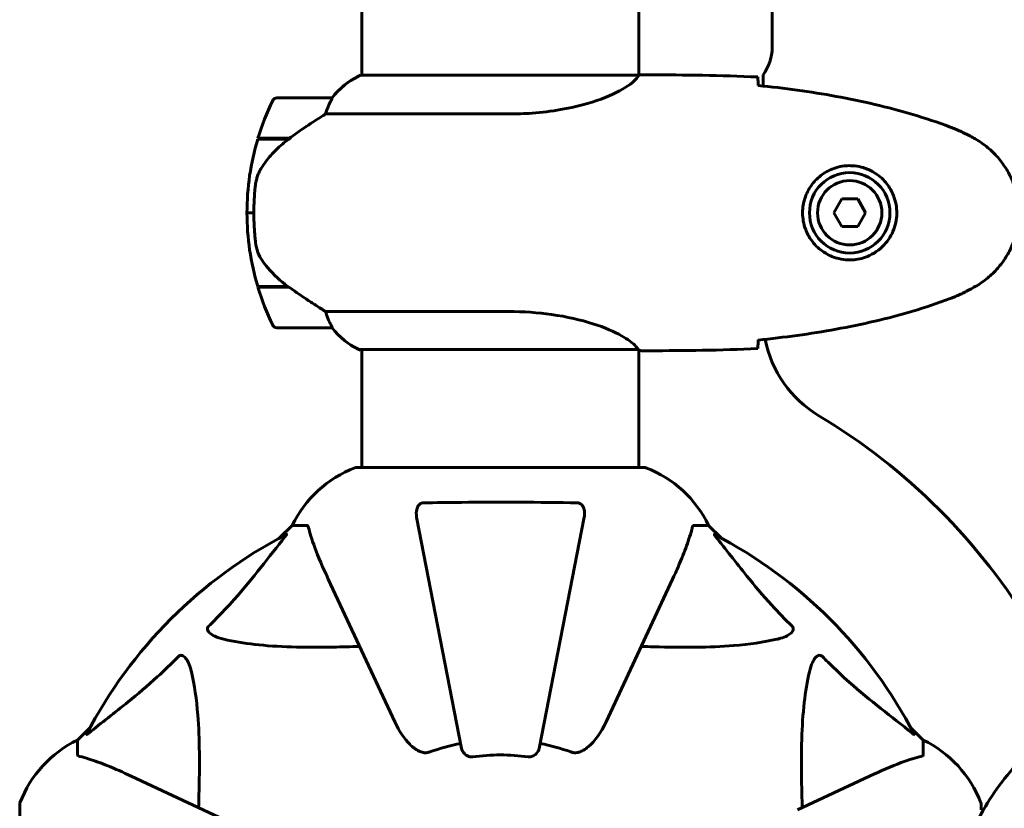
# Model space of a CAD drawing. Units: millimetres. Extents: x 1758 to 16670, y -1629 to 11375.
# Drawn here: x 8954 to 9168, y 3537 to 3709 of the extents above; entities that cross this region are included whole.
import ezdxf

# ---------------------------------------------------------------- set-up
doc = ezdxf.new("R2010")
doc.units = ezdxf.units.MM
doc.header["$LTSCALE"] = 45
doc.layers.add('Widoczne (ISO)', color=7, linetype='Continuous', lineweight=60)

msp = doc.modelspace()

# ---------------------------------------------------------------- linework, layer by layer
at = {"layer": 'Widoczne (ISO)'}
for p, q in [((9028.04, 3696.87), (9028.04, 4217.24)), ((9088.34, 3696.88), (9088.34, 4217.11)), ((9117.34, 4210.96), (9117.34, 3702.96)), ((9088.29, 3696.87), (9027.78, 3696.87)), ((9090.64, 3696.96), (9088.89, 3696.96)), ((9115.34, 3696.96), (9115.34, 3694.54)), ((9021.54, 3691.96), (9009.54, 3691.96)), ((9020.14, 3688.45), (9059.99, 3688.45)), ((9005.37, 3682.96), (9012.15, 3682.96)), ((9005.43, 3683.16), (9012.24, 3683.16)), ((9010.49, 3682.96), (9010.49, 3683.16)), ((9010.6, 3683.16), (9010.6, 3682.96)), ((9010.93, 3682.96), (9010.93, 3683.16)), ((9011.18, 3682.96), (9011.18, 3683.16)), ((9011.46, 3683.16), (9011.46, 3682.96)), ((9012.16, 3682.97), (9012.16, 3683.16)), ((9012.24, 3683.16), (9012.44, 3683.16)), ((9012.35, 3683.1), (9012.35, 3683.16)), ((9132.46, 3669.96), (9130.73, 3666.96)), ((9135.93, 3669.96), (9132.46, 3669.96)), ((9137.66, 3666.96), (9135.93, 3669.96)), ((9003.04, 3666.96), (9004.54, 3666.96)), ((9004.54, 3666.96), (9003.04, 3666.96)), ((9130.73, 3666.96), (9132.46, 3663.96)), ((9135.93, 3663.96), (9137.66, 3666.96)), ((9132.46, 3663.96), (9135.93, 3663.96)), ((9011.96, 3650.96), (9005.37, 3650.96)), ((9012.24, 3650.76), (9005.43, 3650.76)), ((9010.49, 3650.76), (9010.49, 3650.96)), ((9010.6, 3650.96), (9010.6, 3650.76)), ((9010.93, 3650.76), (9010.93, 3650.96)), ((9011.18, 3650.76), (9011.18, 3650.96)), ((9011.46, 3650.96), (9011.46, 3650.76)), ((9012.16, 3650.76), (9012.16, 3650.82)), ((9059.99, 3645.48), (9020.14, 3645.48)), ((9009.54, 3641.96), (9021.54, 3641.96)), ((9027.49, 3637.24), (9088.05, 3637.24)), ((9027.78, 3637.05), (9028.04, 3637.05)), ((9028.04, 3611.56), (9028.04, 3637.24)), ((9088.34, 3611.56), (9088.34, 3637.11)), ((9090.64, 3636.96), (9088.89, 3636.96)), ((9089.49, 3611.56), (9026.89, 3611.56)), ((9039.97, 3600.73), (9049.75, 3550.42)), ((9066.64, 3550.42), (9076.42, 3600.73)), ((9012.89, 3598.96), (9010.15, 3596.22)), ((9010.15, 3596.22), (9012.89, 3598.96)), ((9016.06, 3598.96), (9012.89, 3598.96)), ((9100.33, 3598.96), (9103.49, 3598.96)), ((9106.24, 3596.22), (9103.49, 3598.96)), ((9103.49, 3598.96), (9106.24, 3596.22)), ((9020.75, 3587.26), (9035.21, 3556.25)), ((9081.18, 3556.25), (9095.64, 3587.26)), ((8968.94, 3555.01), (8966.19, 3552.26)), ((8966.19, 3552.26), (8968.94, 3555.01)), ((9150.19, 3552.26), (9147.45, 3555.01)), ((9147.45, 3555.01), (9150.19, 3552.26)), ((8966.19, 3549.09), (8966.19, 3552.26)), ((9150.19, 3549.09), (9150.19, 3552.26)), ((9008.9, 3529.95), (8977.89, 3544.41)), ((9138.49, 3544.41), (9122.85, 3537.11)), ((8953.6, 3538.26), (8953.6, 3475.66)), ((9162.79, 3537.11), (9162.79, 3538.26))]:
    msp.add_line(p, q, dxfattribs=at)
for radius in [8.75, 7]:
    msp.add_circle((9134.19, 3666.96), radius, dxfattribs=at)
for centre, radius, start, end in [((9107.34, 3702.96), 10, 323.1301, 0), ((9034.28, 3682.25), 16, 113.9755, 142.6307), ((9034.28, 3682.25), 16, 115.9828, 142.6307), ((9059.16, 3666.96), 56.11, 154.1852, 163.2199), ((9009.54, 3690.96), 1, 90, 154.1852), ((9021.54, 3690.96), 1, 88.5824, 90), ((9059.16, 3666.96), 56.11, 163.433, 180), ((9059.16, 3666.96), 56.11, 180, 196.567), ((9059.16, 3666.96), 56.11, 196.7801, 205.8148), ((9009.54, 3642.96), 1, 205.8148, 270), ((9021.54, 3642.96), 1, 270, 271.4176), ((9034.28, 3651.67), 16, 217.3693, 244.0172), ((9034.28, 3651.67), 16, 217.3693, 246.0245), ((9140.34, 3644.26), 25, 191.1364, 239.1069), ((9027.49, 3637.74), 0.5, 244.0172, 270), ((9027.49, 3637.46), 0.5, 305.3151, 333.6624), ((9058.19, 3506.96), 135, 30.8931, 59.1069), ((9035.42, 3588.12), 25, 110.8133, 154.3044), ((9035.42, 3588.12), 25, 110.8133, 154.3044), ((9026.89, 3610.56), 1, 90, 110.8133), ((9026.89, 3610.56), 1, 90, 110.8133), ((9089.49, 3610.56), 1, 69.1867, 90), ((9089.49, 3610.56), 1, 69.1867, 90), ((9080.97, 3588.12), 25, 25.6956, 69.1867), ((9080.97, 3588.12), 25, 25.6956, 69.1867), ((9058.19, 3506.96), 101.36, 117.3738, 152.6262), ((9058.19, 3506.96), 101.36, 27.3738, 62.6262), ((8977.03, 3529.73), 25, 115.6956, 159.1867), ((8977.03, 3529.73), 25, 115.6956, 159.1867), ((9139.35, 3529.73), 25, 20.8133, 64.3044), ((9139.35, 3529.73), 25, 20.8133, 64.3044), ((9058.19, 3506.96), 45.39, 101, 109.723), ((9058.19, 3506.96), 45.39, 70.277, 79), ((9058.19, 3506.96), 42.08, 81.774, 98.226), ((8954.6, 3538.26), 1, 159.1867, 180), ((8954.6, 3538.26), 1, 159.1867, 180), ((9161.79, 3538.26), 1, 0, 20.8133), ((9161.79, 3538.26), 1, 0, 20.8133)]:
    msp.add_arc(centre, radius, start, end, dxfattribs=at)
msp.add_ellipse((9013.76, 3682.51), major_axis=(12.43, 8.81), ratio=0.085282, start_param=1.617053, end_param=1.638924, dxfattribs=at)
for points, knots in [([(9088.29, 3696.87), (9088.2, 3696.72), (9088.04, 3696.41), (9087.26, 3695.57), (9086.72, 3695.1), (9084.52, 3693.6), (9082.51, 3692.59), (9077.65, 3690.8), (9074.66, 3689.98), (9069.32, 3689.05), (9067.24, 3688.8), (9063.42, 3688.51), (9061.71, 3688.45), (9059.99, 3688.45)], [0.437394, 0.437394, 0.437394, 0.437394, 1.335665, 1.335665, 2.108644, 2.108644, 3.44936, 3.44936, 4.840595, 4.840595, 5.656639, 5.656639, 6.296646, 6.296646, 6.296646, 6.296646]), ([(9088.29, 3696.87), (9088.56, 3696.93), (9088.76, 3696.96), (9088.89, 3696.96), (9088.89, 3696.96), (9088.89, 3696.96)], [2.9230718, 2.9230718, 2.9230718, 2.9230718, 3.1347187, 3.1347187, 3.136385, 3.136385, 3.136385, 3.136385]), ([(9114.19, 3696.5), (9114.21, 3696.27), (9114.23, 3695.96), (9114.26, 3695.37), (9114.27, 3695.15), (9114.28, 3694.92)], [34.7828406, 34.7828406, 34.7828406, 34.7828406, 35.3783959, 35.3783959, 35.6691337, 35.6691337, 35.6691337, 35.6691337]), ([(9156.06, 3685.62), (9153.38, 3686.63), (9150.67, 3687.53), (9145.19, 3689.16), (9142.43, 3689.89), (9136.86, 3691.2), (9134.05, 3691.78), (9128.42, 3692.8), (9125.6, 3693.25), (9119.94, 3694.03), (9117.11, 3694.36), (9114.29, 3694.65)], [0, 0, 0, 0, 0.849868, 0.849868, 1.699736, 1.699736, 2.549604, 2.549604, 3.399472, 3.399472, 4.249236, 4.249236, 4.249236, 4.249236]), ([(9021.35, 3691.4), (9021.17, 3691.07), (9020.98, 3690.67), (9020.56, 3689.7), (9020.33, 3689.09), (9020.14, 3688.45)], [0, 0, 0, 0, 0.2028161, 0.2028161, 0.4461333, 0.4461333, 0.4461333, 0.4461333]), ([(9021.57, 3691.96), (9021.57, 3691.96), (9021.57, 3691.96), (9021.58, 3691.95), (9021.59, 3691.94), (9021.56, 3691.84), (9021.53, 3691.78), (9021.46, 3691.62), (9021.41, 3691.52), (9021.35, 3691.4)], [0, 0, 0, 0, 0.0892681, 0.0892681, 0.2434802, 0.2434802, 0.344433, 0.344433, 0.4329441, 0.4329441, 0.4329441, 0.4329441]), ([(9020.14, 3688.45), (9019.83, 3688.25), (9019.5, 3688.04), (9018.03, 3687.1), (9016.76, 3686.27), (9014.39, 3684.67), (9013.31, 3683.91), (9012.24, 3683.16)], [-2.553905, -2.553905, -2.553905, -2.553905, -2.410923, -2.410923, -1.933986, -1.933986, -1.54469, -1.54469, -1.54469, -1.54469]), ([(9161.49, 3683.03), (9161.14, 3683.23), (9160.8, 3683.42), (9160.09, 3683.8), (9159.73, 3683.99), (9159.02, 3684.35), (9158.66, 3684.52), (9157.92, 3684.86), (9157.56, 3685.02), (9156.81, 3685.33), (9156.44, 3685.48), (9156.06, 3685.62)], [0, 0, 0, 0, 0.1171077, 0.1171077, 0.2342154, 0.2342154, 0.351323, 0.351323, 0.4684307, 0.4684307, 0.5855384, 0.5855384, 0.5855384, 0.5855384]), ([(9012.16, 3682.97), (9011.68, 3682.62), (9011.21, 3682.26), (9010.3, 3681.5), (9009.86, 3681.1), (9009.02, 3680.28), (9008.62, 3679.87), (9007.86, 3679), (9007.5, 3678.56), (9006.82, 3677.65), (9006.5, 3677.18), (9006.2, 3676.71)], [0, 0, 0, 0, 0.1751235, 0.1751235, 0.3502469, 0.3502469, 0.5253704, 0.5253704, 0.7004938, 0.7004938, 0.8756173, 0.8756173, 0.8756173, 0.8756173]), ([(9161.49, 3650.9), (9162.43, 3651.44), (9163.34, 3652.06), (9164.98, 3653.41), (9165.73, 3654.13), (9167.07, 3655.66), (9167.67, 3656.47), (9168.72, 3658.16), (9169.18, 3659.04), (9169.94, 3660.84), (9170.24, 3661.76), (9170.7, 3663.66), (9170.85, 3664.62), (9171, 3666.55), (9170.99, 3667.51), (9170.83, 3669.42), (9170.67, 3670.39), (9170.21, 3672.27), (9169.9, 3673.19), (9169.14, 3674.97), (9168.69, 3675.83), (9167.64, 3677.49), (9167.05, 3678.29), (9165.74, 3679.78), (9165.02, 3680.47), (9163.39, 3681.83), (9162.46, 3682.47), (9161.49, 3683.03)], [0, 0, 0, 0, 0.309737, 0.309737, 0.601073, 0.601073, 0.885288, 0.885288, 1.162586, 1.162586, 1.437627, 1.437627, 1.709863, 1.709863, 1.980965, 1.980965, 2.253779, 2.253779, 2.525671, 2.525671, 2.801201, 2.801201, 3.078831, 3.078831, 3.362527, 3.362527, 3.680704, 3.680704, 3.680704, 3.680704]), ([(9006.2, 3676.71), (9006.05, 3676.47), (9005.91, 3676.23), (9005.66, 3675.72), (9005.54, 3675.46), (9005.34, 3674.92), (9005.25, 3674.65), (9005.09, 3674.09), (9005.03, 3673.8), (9004.92, 3673.23), (9004.88, 3672.94), (9004.85, 3672.65)], [0, 0, 0, 0, 0.0831461, 0.0831461, 0.1662923, 0.1662923, 0.2494384, 0.2494384, 0.3325845, 0.3325845, 0.4157306, 0.4157306, 0.4157306, 0.4157306]), ([(9133.82, 3656.72), (9133.14, 3656.74), (9132.47, 3656.84), (9130.8, 3657.23), (9129.85, 3657.62), (9128.47, 3658.44), (9128, 3658.77), (9126.69, 3659.89), (9125.93, 3660.78), (9124.89, 3662.58), (9124.54, 3663.39), (9123.99, 3665.41), (9123.88, 3666.65), (9124.08, 3668.9), (9124.32, 3669.89), (9125.09, 3671.8), (9125.63, 3672.68), (9126.91, 3674.25), (9127.66, 3674.92), (9128.95, 3675.79), (9129.45, 3676.07), (9130.5, 3676.54), (9131.04, 3676.73), (9132.24, 3677.05), (9132.92, 3677.16), (9134.75, 3677.26), (9135.93, 3677.14), (9137.92, 3676.55), (9138.71, 3676.2), (9140.43, 3675.17), (9141.31, 3674.42), (9142.65, 3672.83), (9143.16, 3672.02), (9144.08, 3669.96), (9144.39, 3668.63), (9144.48, 3665.99), (9144.26, 3664.63), (9143.33, 3662.13), (9142.6, 3660.94), (9140.66, 3658.87), (9139.39, 3658.01), (9136.95, 3657.02), (9135.82, 3656.78), (9134.43, 3656.71), (9134.12, 3656.71), (9133.82, 3656.72)], [-6.909916, -6.909916, -6.909916, -6.909916, -6.678187, -6.678187, -6.307421, -6.307421, -6.099272, -6.099272, -5.691755, -5.691755, -5.410793, -5.410793, -5.04443, -5.04443, -4.733913, -4.733913, -4.389128, -4.389128, -4.031248, -4.031248, -3.824879, -3.824879, -3.618512, -3.618512, -3.383004, -3.383004, -3.001582, -3.001582, -2.738223, -2.738223, -2.395647, -2.395647, -2.112934, -2.112934, -1.715272, -1.715272, -1.315068, -1.315068, -0.909692, -0.909692, -0.460238, -0.460238, -0.101058, -0.101058, 0, 0, 0, 0]), ([(9004.85, 3672.65), (9004.83, 3672.48), (9004.81, 3672.29), (9004.76, 3671.76), (9004.73, 3671.4), (9004.67, 3670.6), (9004.64, 3670.17), (9004.59, 3669.22), (9004.57, 3668.71), (9004.55, 3667.78), (9004.54, 3667.37), (9004.54, 3666.96), (9004.54, 3666.69), (9004.55, 3666.42), (9004.56, 3665.73), (9004.57, 3665.32), (9004.59, 3664.72), (9004.6, 3664.5), (9004.63, 3663.91), (9004.65, 3663.55), (9004.69, 3662.96), (9004.71, 3662.71), (9004.76, 3662.12), (9004.79, 3661.81), (9004.85, 3661.27), (9004.87, 3661.04), (9004.91, 3660.74), (9004.92, 3660.64), (9004.93, 3660.55)], [6.914575, 6.914575, 6.914575, 6.914575, 7.025602, 7.025602, 7.185634, 7.185634, 7.334276, 7.334276, 7.470354, 7.470354, 7.570079, 7.570079, 7.570079, 7.635772, 7.635772, 7.74088, 7.74088, 7.801274, 7.801274, 7.91791, 7.91791, 8.016058, 8.016058, 8.170389, 8.170389, 8.327265, 8.327265, 8.406835, 8.406835, 8.406835, 8.406835]), ([(9006.4, 3656.53), (9006.02, 3657.08), (9005.7, 3657.69), (9005.19, 3659.05), (9005.02, 3659.78), (9004.93, 3660.55)], [0, 0, 0, 0, 0.2223532, 0.2223532, 0.4551306, 0.4551306, 0.4551306, 0.4551306]), ([(9006.4, 3656.53), (9006.76, 3656.01), (9007.15, 3655.51), (9008.88, 3653.45), (9010.37, 3652.09), (9011.96, 3650.96)], [0.5724832, 0.5724832, 0.5724832, 0.5724832, 0.6422282, 0.6422282, 0.8608733, 0.8608733, 0.8608733, 0.8608733]), ([(9011.96, 3650.96), (9013.26, 3650.04), (9014.6, 3649.11), (9016.62, 3647.75), (9017.33, 3647.29), (9018.77, 3646.35), (9019.49, 3645.89), (9020.14, 3645.48)], [0, 0, 0, 0, 0.481827, 0.481827, 0.74882, 0.74882, 1.050013, 1.050013, 1.050013, 1.050013]), ([(9156.06, 3648.3), (9156.44, 3648.44), (9156.81, 3648.59), (9157.56, 3648.9), (9157.92, 3649.06), (9158.66, 3649.4), (9159.02, 3649.58), (9159.73, 3649.94), (9160.09, 3650.12), (9160.8, 3650.5), (9161.14, 3650.7), (9161.49, 3650.9)], [0, 0, 0, 0, 0.1171077, 0.1171077, 0.2342154, 0.2342154, 0.351323, 0.351323, 0.4684307, 0.4684307, 0.5855384, 0.5855384, 0.5855384, 0.5855384]), ([(9114.29, 3639.27), (9117.11, 3639.56), (9119.94, 3639.9), (9125.6, 3640.68), (9128.42, 3641.12), (9134.05, 3642.15), (9136.86, 3642.72), (9142.43, 3644.03), (9145.19, 3644.76), (9150.67, 3646.39), (9153.38, 3647.3), (9156.06, 3648.3)], [5.523572, 5.523572, 5.523572, 5.523572, 6.373336, 6.373336, 7.223204, 7.223204, 8.073072, 8.073072, 8.92294, 8.92294, 9.772808, 9.772808, 9.772808, 9.772808]), ([(9020.14, 3645.48), (9020.29, 3644.97), (9020.46, 3644.49), (9020.88, 3643.46), (9021.13, 3642.94), (9021.35, 3642.53)], [0.0001663, 0.0001663, 0.0001663, 0.0001663, 0.190884, 0.190884, 0.4484016, 0.4484016, 0.4484016, 0.4484016]), ([(9059.99, 3645.48), (9063.18, 3645.48), (9066.33, 3645.26), (9072.65, 3644.37), (9075.72, 3643.66), (9080.92, 3642), (9082.99, 3641.08), (9085.95, 3639.43), (9086.87, 3638.72), (9087.81, 3637.79), (9088.02, 3637.49), (9088.15, 3637.29)], [0.155968, 0.155968, 0.155968, 0.155968, 1.115261, 1.115261, 2.198537, 2.198537, 3.266815, 3.266815, 4.24236, 4.24236, 4.896886, 4.896886, 4.896886, 4.896886]), ([(9021.35, 3642.53), (9021.4, 3642.42), (9021.47, 3642.28), (9021.58, 3642.03), (9021.58, 3641.99), (9021.58, 3641.97), (9021.57, 3641.96), (9021.57, 3641.96), (9021.57, 3641.96), (9021.57, 3641.96)], [0, 0, 0, 0, 0.0649331, 0.0649331, 0.1383366, 0.1383366, 0.1704192, 0.1704192, 0.1962839, 0.1962839, 0.1962839, 0.1962839]), ([(9114.28, 3639.01), (9114.27, 3638.77), (9114.26, 3638.56), (9114.23, 3637.96), (9114.21, 3637.65), (9114.19, 3637.43)], [9.0036319, 9.0036319, 9.0036319, 9.0036319, 9.2941564, 9.2941564, 9.8897117, 9.8897117, 9.8897117, 9.8897117]), ([(9087.98, 3637.24), (9088.05, 3637.21), (9088.12, 3637.19), (9088.26, 3637.14), (9088.34, 3637.11), (9088.47, 3637.07), (9088.53, 3637.05), (9088.62, 3637.02), (9088.66, 3637), (9088.72, 3636.99), (9088.73, 3636.98), (9088.78, 3636.97), (9088.79, 3636.96), (9088.89, 3636.96)], [9.0270792, 9.0270792, 9.0270792, 9.0270792, 9.1268237, 9.1268237, 9.259591, 9.259591, 9.3923584, 9.3923584, 9.5251257, 9.5251257, 9.5915094, 9.5915094, 9.6578931, 9.6578931, 9.6578931, 9.6578931]), ([(9088.07, 3637.24), (9088.08, 3637.24), (9088.08, 3637.24), (9088.08, 3637.24), (9088.09, 3637.24), (9088.1, 3637.24), (9088.11, 3637.24), (9088.13, 3637.25), (9088.14, 3637.25), (9088.16, 3637.27), (9088.15, 3637.28), (9088.15, 3637.29), (9088.15, 3637.29), (9088.15, 3637.29)], [-0.6769435, -0.6769435, -0.6769435, -0.6769435, -0.6754271, -0.6754271, -0.6691157, -0.6691157, -0.6591481, -0.6591481, -0.6186601, -0.6186601, -0.5430404, -0.5430404, -0.5428072, -0.5428072, -0.5428072, -0.5428072]), ([(9088.34, 3637.04), (9088.59, 3636.99), (9088.77, 3636.96), (9088.89, 3636.96), (9088.89, 3636.96), (9088.89, 3636.96)], [2.936644, 2.936644, 2.936644, 2.936644, 3.1347187, 3.1347187, 3.136385, 3.136385, 3.136385, 3.136385]), ([(9039.97, 3600.73), (9039.85, 3601.35), (9039.86, 3601.95), (9040.07, 3602.74), (9040.19, 3603), (9040.42, 3603.35), (9040.54, 3603.48), (9040.78, 3603.67), (9040.89, 3603.73), (9041.08, 3603.8), (9041.15, 3603.82), (9041.29, 3603.85), (9041.36, 3603.86), (9041.44, 3603.86)], [0, 0, 0, 0, 0.2316755, 0.2316755, 0.3642878, 0.3642878, 0.4481993, 0.4481993, 0.5091909, 0.5091909, 0.5443069, 0.5443069, 0.5810898, 0.5810898, 0.5810898, 0.5810898]), ([(9041.44, 3603.86), (9044.1, 3603.91), (9046.87, 3603.95), (9053.82, 3604.01), (9058.03, 3604.01), (9066.6, 3603.98), (9070.89, 3603.94), (9074.95, 3603.86)], [-3.839757, -3.839757, -3.839757, -3.839757, -2.971401, -2.971401, -1.713368, -1.713368, -0.390285, -0.390285, -0.390285, -0.390285]), ([(9074.95, 3603.86), (9075.08, 3603.86), (9075.2, 3603.84), (9075.44, 3603.76), (9075.55, 3603.7), (9075.77, 3603.55), (9075.87, 3603.46), (9076.09, 3603.19), (9076.19, 3603.01), (9076.38, 3602.55), (9076.46, 3602.21), (9076.52, 3601.47), (9076.49, 3601.09), (9076.42, 3600.73)], [0, 0, 0, 0, 0.0405527, 0.0405527, 0.0770027, 0.0770027, 0.1196644, 0.1196644, 0.1860906, 0.1860906, 0.2931262, 0.2931262, 0.4025768, 0.4025768, 0.4025768, 0.4025768]), ([(9016.45, 3598.45), (9016.41, 3598.61), (9016.36, 3598.75), (9016.23, 3598.92), (9016.16, 3598.96), (9016.06, 3598.96)], [0, 0, 0, 0, 0.1541752, 0.1541752, 0.2866473, 0.2866473, 0.2866473, 0.2866473]), ([(9016.45, 3598.45), (9016.72, 3597.42), (9017.12, 3596.02), (9018.58, 3592.07), (9019.59, 3589.74), (9020.75, 3587.26)], [-2.891192, -2.891192, -2.891192, -2.891192, -1.528318, -1.528318, 0, 0, 0, 0]), ([(9095.64, 3587.26), (9096.48, 3589.07), (9097.25, 3590.8), (9098.49, 3593.87), (9098.99, 3595.24), (9099.59, 3597.18), (9099.78, 3597.85), (9099.94, 3598.45)], [-2.923859, -2.923859, -2.923859, -2.923859, -1.830403, -1.830403, -0.841646, -0.841646, -0.273627, -0.273627, -0.273627, -0.273627]), ([(9100.33, 3598.96), (9100.25, 3598.96), (9100.19, 3598.93), (9100.05, 3598.81), (9099.99, 3598.66), (9099.94, 3598.45)], [0, 0, 0, 0, 0.0651008, 0.0651008, 0.1767336, 0.1767336, 0.1767336, 0.1767336]), ([(8994.71, 3577.03), (8995.13, 3577.43), (8995.54, 3577.84), (8997.49, 3579.8), (8998.92, 3581.33), (9004.41, 3587.5), (9007.77, 3592.07), (9011.38, 3596.53)], [-3.292921, -3.292921, -3.292921, -3.292921, -3.092582, -3.092582, -2.344532, -2.344532, -0.096806, -0.096806, -0.096806, -0.096806]), ([(9011.59, 3596.98), (9011.63, 3597), (9011.66, 3597), (9011.68, 3596.98), (9011.67, 3596.96), (9011.63, 3596.87), (9011.58, 3596.8), (9011.49, 3596.67), (9011.43, 3596.6), (9011.38, 3596.53)], [0.66790836, 0.66790836, 0.66790836, 0.66790836, 0.68756319, 0.68756319, 0.70698655, 0.70698655, 0.72910654, 0.72910654, 0.74763999, 0.74763999, 0.74763999, 0.74763999]), ([(9105.01, 3596.53), (9105, 3596.54), (9105, 3596.55), (9104.89, 3596.68), (9104.81, 3596.79), (9104.73, 3596.93), (9104.71, 3596.97), (9104.72, 3597), (9104.74, 3597), (9104.78, 3596.98), (9104.79, 3596.98), (9104.8, 3596.98)], [0.8751293, 0.8751293, 0.8751293, 0.8751293, 0.8786792, 0.8786792, 0.9337906, 0.9337906, 0.9692974, 0.9692974, 1.0016433, 1.0016433, 1.0082698, 1.0082698, 1.0082698, 1.0082698]), ([(9105.01, 3596.53), (9107.18, 3593.85), (9109.42, 3590.91), (9113.47, 3585.89), (9115.25, 3583.77), (9118.66, 3580.05), (9120.14, 3578.53), (9121.67, 3577.03)], [-3.381637, -3.381637, -3.381637, -3.381637, -2.051466, -2.051466, -1.136841, -1.136841, -0.473976, -0.473976, -0.473976, -0.473976]), ([(8998.03, 3574.2), (8996.45, 3574.57), (8995.41, 3575.08), (8994.88, 3575.61), (8994.66, 3575.83), (8994.52, 3576.05), (8994.45, 3576.36), (8994.44, 3576.47), (8994.48, 3576.66), (8994.5, 3576.73), (8994.58, 3576.86), (8994.61, 3576.92), (8994.68, 3576.99), (8994.7, 3577.01), (8994.71, 3577.03)], [4.2161666, 4.2161666, 4.2161666, 4.2161666, 4.692072, 4.692072, 4.692072, 4.8854145, 4.8854145, 4.96663, 4.96663, 5.010038, 5.010038, 5.039388, 5.039388, 5.0498949, 5.0498949, 5.0498949, 5.0498949]), ([(9121.67, 3577.03), (9121.68, 3577.02), (9121.68, 3577.01), (9121.74, 3576.96), (9121.78, 3576.91), (9121.85, 3576.8), (9121.88, 3576.74), (9121.92, 3576.6), (9121.93, 3576.52), (9121.93, 3576.29), (9121.89, 3576.15), (9121.75, 3575.88), (9121.63, 3575.73), (9121.51, 3575.61), (9121.07, 3575.17), (9120.29, 3574.75), (9118.89, 3574.33), (9118.63, 3574.26), (9118.36, 3574.2)], [3.5334714, 3.5334714, 3.5334714, 3.5334714, 3.5360525, 3.5360525, 3.5562458, 3.5562458, 3.5793269, 3.5793269, 3.6167663, 3.6167663, 3.6956214, 3.6956214, 3.804605, 3.804605, 3.804605, 4.1935737, 4.1935737, 4.2774028, 4.2774028, 4.2774028, 4.2774028]), ([(9027.57, 3572.63), (9025.59, 3572.57), (9023.67, 3572.52), (9015.43, 3572.38), (9009.74, 3572.5), (9002.39, 3573.33), (9000.15, 3573.7), (8998.03, 3574.2)], [-7.441453, -7.441453, -7.441453, -7.441453, -6.631063, -6.631063, -3.871284, -3.871284, -2.578772, -2.578772, -2.578772, -2.578772]), ([(9118.36, 3574.2), (9115.52, 3573.54), (9112.38, 3573.08), (9103.77, 3572.39), (9097.97, 3572.39), (9090.64, 3572.58), (9089.73, 3572.6), (9088.82, 3572.63)], [-5.840535, -5.840535, -5.840535, -5.840535, -4.312486, -4.312486, -2.041879, -2.041879, -1.725443, -1.725443, -1.725443, -1.725443]), ([(8968.62, 3553.78), (8971.31, 3555.95), (8974.25, 3558.19), (8979.27, 3562.24), (8981.38, 3564.01), (8985.11, 3567.43), (8986.63, 3568.9), (8988.13, 3570.44)], [-3.381682, -3.381682, -3.381682, -3.381682, -2.051079, -2.051079, -1.136838, -1.136838, -0.473976, -0.473976, -0.473976, -0.473976]), ([(8988.13, 3570.44), (8988.14, 3570.45), (8988.14, 3570.45), (8988.2, 3570.51), (8988.25, 3570.55), (8988.36, 3570.62), (8988.41, 3570.64), (8988.56, 3570.69), (8988.64, 3570.7), (8988.87, 3570.7), (8989.01, 3570.65), (8989.28, 3570.52), (8989.42, 3570.4), (8989.54, 3570.28), (8989.98, 3569.84), (8990.41, 3569.06), (8990.83, 3567.66), (8990.9, 3567.4), (8990.96, 3567.13)], [3.5334714, 3.5334714, 3.5334714, 3.5334714, 3.5360525, 3.5360525, 3.5562458, 3.5562458, 3.5793269, 3.5793269, 3.6167663, 3.6167663, 3.6956214, 3.6956214, 3.804605, 3.804605, 3.804605, 4.1935737, 4.1935737, 4.2774028, 4.2774028, 4.2774028, 4.2774028]), ([(9125.43, 3567.13), (9125.8, 3568.71), (9126.31, 3569.74), (9126.84, 3570.28), (9127.06, 3570.5), (9127.28, 3570.63), (9127.59, 3570.7), (9127.7, 3570.71), (9127.89, 3570.67), (9127.96, 3570.65), (9128.09, 3570.58), (9128.15, 3570.54), (9128.22, 3570.48), (9128.24, 3570.46), (9128.26, 3570.44)], [4.2161666, 4.2161666, 4.2161666, 4.2161666, 4.692072, 4.692072, 4.692072, 4.8854145, 4.8854145, 4.96663, 4.96663, 5.010038, 5.010038, 5.039388, 5.039388, 5.0498949, 5.0498949, 5.0498949, 5.0498949]), ([(9128.26, 3570.44), (9128.66, 3570.02), (9129.07, 3569.61), (9131.03, 3567.67), (9132.56, 3566.23), (9138.73, 3560.75), (9143.3, 3557.39), (9147.76, 3553.78)], [-3.292921, -3.292921, -3.292921, -3.292921, -3.092582, -3.092582, -2.344532, -2.344532, -0.096806, -0.096806, -0.096806, -0.096806]), ([(8990.96, 3567.13), (8991.62, 3564.29), (8992.08, 3561.15), (8992.76, 3552.54), (8992.77, 3546.73), (8992.58, 3539.41), (8992.55, 3538.5), (8992.52, 3537.58)], [-5.840532, -5.840532, -5.840532, -5.840532, -4.31233, -4.31233, -2.04169, -2.04169, -1.725442, -1.725442, -1.725442, -1.725442]), ([(9123.86, 3537.58), (9123.8, 3539.56), (9123.75, 3541.49), (9123.61, 3549.72), (9123.73, 3555.41), (9124.57, 3562.77), (9124.93, 3565.01), (9125.43, 3567.13)], [-7.441453, -7.441453, -7.441453, -7.441453, -6.631063, -6.631063, -3.871284, -3.871284, -2.578772, -2.578772, -2.578772, -2.578772]), ([(9156.14, 3516.08), (9156.85, 3520.97), (9158.15, 3525.77), (9161.89, 3534.91), (9164.33, 3539.25), (9170.35, 3547.12), (9173.92, 3550.66), (9182.06, 3556.51), (9186.63, 3558.81), (9196.32, 3561.74), (9201.43, 3562.37), (9206.53, 3562.1), (9206.57, 3562.09), (9206.61, 3562.09)], [3.319309, 3.319309, 3.319309, 3.319309, 3.607217, 3.607217, 3.895125, 3.895125, 4.183034, 4.183034, 4.470942, 4.470942, 4.756729, 4.756729, 4.75885, 4.75885, 4.75885, 4.75885]), ([(9041.44, 3549.55), (9041.1, 3549.62), (9040.79, 3549.74), (9039.85, 3550.18), (9039.16, 3550.67), (9037.28, 3552.54), (9036.16, 3554.21), (9035.21, 3556.25)], [0.1601511, 0.1601511, 0.1601511, 0.1601511, 0.2789651, 0.2789651, 0.5590911, 0.5590911, 1.0329565, 1.0329565, 1.0329565, 1.0329565]), ([(9081.18, 3556.25), (9080.06, 3553.85), (9078.72, 3552), (9076.64, 3550.24), (9075.94, 3549.84), (9075.17, 3549.6), (9075.06, 3549.57), (9074.95, 3549.55)], [0, 0, 0, 0, 1.237629, 1.237629, 1.877414, 1.877414, 1.97501, 1.97501, 1.97501, 1.97501]), ([(8968.62, 3553.78), (8968.62, 3553.77), (8968.61, 3553.77), (8968.48, 3553.66), (8968.36, 3553.58), (8968.23, 3553.49), (8968.19, 3553.48), (8968.15, 3553.49), (8968.15, 3553.51), (8968.17, 3553.55), (8968.18, 3553.56), (8968.18, 3553.57)], [0.8751293, 0.8751293, 0.8751293, 0.8751293, 0.8786792, 0.8786792, 0.9337906, 0.9337906, 0.9692974, 0.9692974, 1.0016433, 1.0016433, 1.0082698, 1.0082698, 1.0082698, 1.0082698]), ([(9148.21, 3553.57), (9148.23, 3553.53), (9148.24, 3553.5), (9148.21, 3553.48), (9148.19, 3553.48), (9148.1, 3553.53), (9148.03, 3553.57), (9147.9, 3553.67), (9147.83, 3553.72), (9147.76, 3553.78)], [0.66790836, 0.66790836, 0.66790836, 0.66790836, 0.68756319, 0.68756319, 0.70698655, 0.70698655, 0.72910654, 0.72910654, 0.74763999, 0.74763999, 0.74763999, 0.74763999]), ([(9052.17, 3548.61), (9052.04, 3548.59), (9051.91, 3548.59), (9051.62, 3548.61), (9051.47, 3548.65), (9051.13, 3548.77), (9050.93, 3548.87), (9050.48, 3549.19), (9050.26, 3549.41), (9049.91, 3549.91), (9049.79, 3550.17), (9049.75, 3550.42)], [0, 0, 0, 0, 0.0396836, 0.0396836, 0.0905188, 0.0905188, 0.1673316, 0.1673316, 0.2736365, 0.2736365, 0.3778204, 0.3778204, 0.3778204, 0.3778204]), ([(9066.64, 3550.42), (9066.56, 3550.03), (9066.33, 3549.63), (9065.76, 3549.06), (9065.47, 3548.86), (9065.02, 3548.68), (9064.86, 3548.63), (9064.61, 3548.6), (9064.53, 3548.59), (9064.37, 3548.59), (9064.29, 3548.6), (9064.21, 3548.61)], [0, 0, 0, 0, 0.2355522, 0.2355522, 0.4078692, 0.4078692, 0.4868555, 0.4868555, 0.5223203, 0.5223203, 0.5562282, 0.5562282, 0.5562282, 0.5562282]), ([(8966.19, 3549.09), (8966.19, 3549.01), (8966.22, 3548.95), (8966.35, 3548.82), (8966.5, 3548.76), (8966.7, 3548.71)], [0, 0, 0, 0, 0.0651008, 0.0651008, 0.1767336, 0.1767336, 0.1767336, 0.1767336]), ([(8977.89, 3544.41), (8976.08, 3545.25), (8974.36, 3546.02), (8971.29, 3547.26), (8969.92, 3547.76), (8967.97, 3548.36), (8967.3, 3548.55), (8966.7, 3548.71)], [-2.923859, -2.923859, -2.923859, -2.923859, -1.830403, -1.830403, -0.841646, -0.841646, -0.273627, -0.273627, -0.273627, -0.273627]), ([(9041.44, 3549.55), (9041.57, 3549.52), (9041.7, 3549.5), (9042.09, 3549.5), (9042.35, 3549.54), (9042.69, 3549.63), (9042.78, 3549.66), (9042.87, 3549.69)], [-0.1558142, -0.1558142, -0.1558142, -0.1558142, -0.1088397, -0.1088397, -0.0285546, -0.0285546, 0, 0, 0, 0]), ([(9073.51, 3549.69), (9073.75, 3549.61), (9073.99, 3549.55), (9074.46, 3549.49), (9074.68, 3549.5), (9074.91, 3549.54), (9074.93, 3549.54), (9074.95, 3549.55)], [-0.6576908, -0.6576908, -0.6576908, -0.6576908, -0.5826884, -0.5826884, -0.5093339, -0.5093339, -0.502027, -0.502027, -0.502027, -0.502027]), ([(9149.68, 3548.71), (9148.66, 3548.44), (9147.25, 3548.04), (9143.3, 3546.58), (9140.97, 3545.56), (9138.49, 3544.41)], [-2.891192, -2.891192, -2.891192, -2.891192, -1.528318, -1.528318, 0, 0, 0, 0]), ([(9149.68, 3548.71), (9149.84, 3548.75), (9149.98, 3548.8), (9150.15, 3548.92), (9150.19, 3549), (9150.19, 3549.09)], [0, 0, 0, 0, 0.1541752, 0.1541752, 0.2866473, 0.2866473, 0.2866473, 0.2866473])]:
    msp.add_open_spline(points, degree=3, knots=knots, dxfattribs=at)
for points in [[(9090.64, 3696.96), (9098.13, 3696.96), (9106.1, 3696.88), (9114.19, 3696.5)], [(9114.19, 3696.5), (9106.1, 3696.88), (9098.13, 3696.96), (9090.64, 3696.96)], [(9114.28, 3694.92), (9114.28, 3694.82), (9114.28, 3694.72), (9114.29, 3694.62)], [(9114.29, 3639.3), (9114.28, 3639.2), (9114.28, 3639.1), (9114.28, 3639.01)], [(9088.07, 3637.24), (9088.07, 3637.24), (9088.06, 3637.24), (9088.05, 3637.24)], [(9114.19, 3637.43), (9106.1, 3637.04), (9098.13, 3636.96), (9090.64, 3636.96)], [(9090.64, 3636.96), (9098.13, 3636.96), (9106.1, 3637.04), (9114.19, 3637.43)]]:
    msp.add_open_spline(points, degree=3, dxfattribs=at)

doc.saveas('drawing.dxf')
